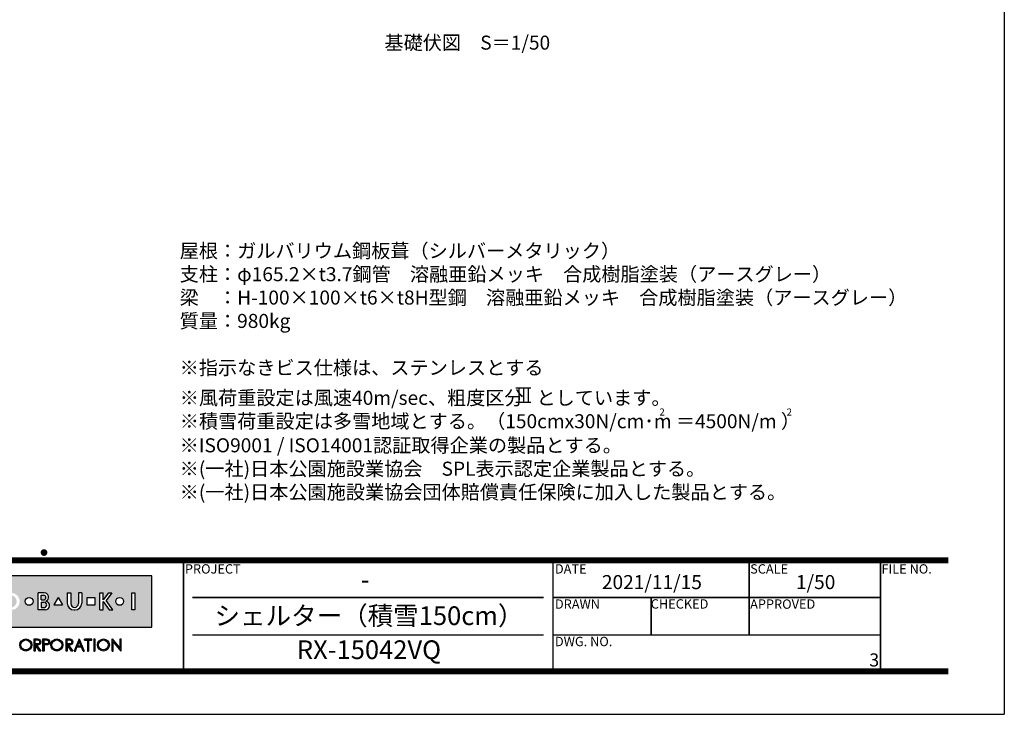
# Model space of a CAD drawing. Extents: x 0 to 21000, y 0 to 14850.
# Drawn here: x 10477 to 21000, y 0 to 7428 of the extents above; entities that cross this region are included whole.
import ezdxf
from ezdxf.enums import TextEntityAlignment as Align

# ---------------------------------------------------------------- set-up
doc = ezdxf.new("R2010")
doc.units = 0
doc.header["$LTSCALE"] = 15
doc.layers.get('0').update_dxf_attribs({"linetype": 'CONTINUOUS'})
doc.layers.get('DEFPOINTS').update_dxf_attribs({"linetype": 'CONTINUOUS'})
for name, color, linetype in [('P001', 131, 'CONTINUOUS'), ('P_3TEXT', 60, 'CONTINUOUS'), ('P_5DRAWFRAME', 104, 'CONTINUOUS')]:
    doc.layers.add(name, color=color, linetype=linetype)
doc.styles.add('BIGFONT', font='simplex.shx', dxfattribs={"bigfont": 'bigfont.shx'})

# ---------------------------------------------------------------- blocks, each defined once
blk = doc.blocks.new('DFP3')
h = blk.add_hatch(color=83)
h.paths.add_polyline_path([(180.7771999999999, 29.65329999999994), (180.7771999999999, 18.64834950495063), (237.7772, 18.64834950495063), (237.7772, 29.65329999999994)])
h.paths.add_polyline_path([(204.1796504950495, 24.95080000000035), (204.1796504950495, 23.35084950495056), (202.5796999999999, 23.35084950495056), (202.5796999999999, 24.95080000000001)], flags=16)
h.paths.add_polyline_path([(207.4712594059405, 25.98498316831709), (207.697001980198, 25.98498316831709, -1), (207.697001980198, 22.31666633663386), (207.4712594059405, 22.31666633663386, -1)], flags=16)
h.paths.add_polyline_path([(208.9103683168316, 24.15082475247547, -1), (206.2578930693068, 24.15082475247547, -1)], flags=0)
h.paths.add_polyline_path([(201.2633386138613, 25.9849831683171), (201.2633386138613, 25.42062673267328), (200.2192792079208, 25.42062673267328), (200.2192792079208, 22.31666633663386), (199.4856158415841, 22.31666633663386), (199.4856158415841, 25.42062673267328), (198.4415564356435, 25.42062673267328), (198.4415564356435, 25.98498316831709)], flags=16)
h.paths.add_polyline_path([(212.4028175742573, 24.15082475247547, -1), (210.7228695544553, 24.15082475247547, -1)], flags=16)
h.paths.add_polyline_path([(197.9543973209085, 23.40117101048351), (196.1069333721607, 23.40117101048351), (197.0306653465346, 25.00112150553295)], flags=16)
h.paths.add_polyline_path([(213.5098732673266, 25.9849831683171), (214.7937841584158, 25.98498316831709, -0.8268396299405429), (215.132258940184, 24.21557239597574, -0.9235794106673716), (214.9811397058823, 22.31666633663386), (213.5098732673266, 22.31666633663386)], flags=16)
h.paths.add_polyline_path([(193.0237346534653, 22.31666633663386), (192.7979920792079, 22.31666633663386, -1), (192.7979920792079, 25.98498316831709), (193.0237346534653, 25.98498316831709, -1)], flags=16)
h.paths.add_polyline_path([(214.1588831683168, 25.47706237623782), (214.6385861386138, 25.47706237623782, -1), (214.6385861386138, 24.46122079207927), (214.1588831683168, 24.46122079207927)], flags=0)
h.paths.add_polyline_path([(214.1588831683168, 23.98151782178226), (214.7373485148514, 23.98151782178226, -1.000000696587788), (214.7373485148514, 22.82458712871313), (214.1588831683167, 22.82458712871313)], flags=0)
h.paths.add_polyline_path([(194.237100990099, 24.15082475247547, -1), (191.5846257425742, 24.15082475247547, -1)], flags=0)
h.paths.add_polyline_path([(216.8470323820617, 23.40117101048351), (217.7707643564355, 25.001121505533), (218.6944963308095, 23.40117101048351)], flags=16)
h.paths.add_polyline_path([(189.5181641089108, 24.15082475247547, -1), (187.8382160891088, 24.15082475247547, -1)], flags=16)
h.paths.add_polyline_path([(219.7177940594059, 25.98498316831709), (220.4514574257425, 25.98498316831709), (220.4514574257425, 23.69933960396035, 1.000000186147331), (222.0880910891088, 23.69933960396035), (222.0880910891088, 25.9849831683171), (222.8217544554455, 25.98498316831709), (222.8217544554455, 23.79810198019809, -0.4142135623730698), (221.3403188118811, 22.31666633663386), (221.1992297029703, 22.31666633663386, -0.4142135623731069), (219.7177940594059, 23.79810198019822)], flags=16)
h.paths.add_polyline_path([(187.0697742574257, 25.98498316831709), (185.8689092457776, 24.35977938264444), (187.267299009901, 22.31666633663386), (186.4772, 22.31666633663386), (185.2073980198019, 24.15082475247546), (185.2073980198019, 22.31666633663386), (184.5019524752474, 22.31666633663385), (184.5019524752474, 25.98498316831709), (185.2073980198019, 25.98498316831709), (185.2073980198019, 24.47750579499151), (186.3492172393709, 25.9849831683171)], flags=16)
h.paths.add_polyline_path([(223.9970267326732, 24.95080000000002), (225.5969772277228, 24.95080000000001), (225.5969772277228, 23.35084950495056), (223.9970267326732, 23.35084950495056)], flags=16)
h.paths.add_polyline_path([(226.687596039604, 25.98498316831709), (227.3930415841584, 25.9849831683171), (227.3930415841584, 24.4775057949916), (228.5348608037275, 25.98498316831709), (229.2554178217821, 25.98498316831709), (228.0545528101339, 24.35977938264445), (229.4529425742574, 22.31666633663386), (228.6628435643564, 22.31666633663386), (227.3930415841584, 24.15082475247553), (227.3930415841584, 22.31666633663386), (226.6875960396039, 22.31666633663386)], flags=16)
h.paths.add_polyline_path([(231.7602433168317, 24.15082475247547, -1), (230.0802952970297, 24.15082475247547, -1)], flags=16)
h.paths.add_polyline_path([(233.4880910891088, 25.9849831683171), (234.1653188118812, 25.98498316831709), (234.1653188118811, 22.31666633663385), (233.4880910891088, 22.31666633663386)], flags=16)
h = blk.add_hatch(color=0)
h.paths.add_polyline_path([(209.5578390779751, 14.83074211089973, 1), (212.1446049778004, 14.83074211089973, 1)])
h.paths.add_polyline_path([(211.9187578316151, 14.83074211089973, -1.000000127167677), (209.7836862241603, 14.83074211089973, -1.000000127167677)], flags=16)
h = blk.add_hatch(color=0)
h.paths.add_polyline_path([(212.6219144128614, 13.53735916098692), (212.8477623889827, 13.53735916098692), (212.8477623889827, 14.83074211089974), (213.7832587052317, 13.53735916098692), (214.0592115736069, 13.53735916098692), (213.1511404903222, 14.83074211089974), (213.3857525899145, 14.83074211089973, 1), (213.3857525899145, 16.12412506081216), (212.6219144128615, 16.12412506081216)])
h.paths.add_polyline_path([(212.8477623889827, 15.89827708469125), (213.3857525899145, 15.89827708469124, -1), (213.3857525899144, 15.05658925708469), (212.8477623889826, 15.05658925708481)], flags=16)
h = blk.add_hatch(color=0)
edge = h.paths.add_edge_path()
edge.add_line((214.5233134082022, 16.12412506081216), (215.2871507553193, 16.12412423087619))
edge.add_arc((215.2871500526669, 15.47743317088784), 0.6466910599887343, -89.99993774613517, 89.99993774613517, ccw=False)
edge.add_line((215.2871507553193, 14.83074211089949), (214.7491605543875, 14.83074211089949))
edge.add_line((214.7491605543875, 14.83074211089949), (214.7491605543875, 13.53735916098692))
edge.add_line((214.7491605543875, 13.53735916098692), (214.5233134082022, 13.53735916098692))
edge.add_line((214.5233134082022, 13.53735916098692), (214.5233134082022, 16.12412506081216))
edge = h.paths.add_edge_path(flags=16)
edge.add_line((214.7491605543875, 15.89827708469124), (215.2871507553193, 15.89827708469124))
edge.add_arc((215.2871507553193, 15.47743317088803), 0.4208439138032176, -90, 90, ccw=False)
edge.add_line((215.2871507553193, 15.05658925708481), (214.7491605543875, 15.05658925708481))
edge.add_line((214.7491605543875, 15.05658925708481), (214.7491605543875, 15.89827708469124))
h = blk.add_hatch(color=0)
h.paths.add_polyline_path([(216.1804215910794, 14.83074211089973, 1), (218.7671874909046, 14.83074211089973, 1)])
h.paths.add_polyline_path([(218.5413403447194, 14.83074211089973, -1.000000127167677), (216.4062687372646, 14.83074211089973, -1.000000127167677)], flags=16)
h = blk.add_hatch(color=0)
h.paths.add_polyline_path([(220.0043738188021, 14.83074211089974), (220.2389859183945, 14.83074211089973, 1), (220.2389859183945, 16.12412506081216), (219.4751477413414, 16.12412506081216), (219.4751477413414, 13.53735916098692), (219.7009957174627, 13.53735916098692), (219.7009957174627, 14.83074211089975), (220.6364920337118, 13.53735916098692), (220.9124449020869, 13.53735916098692)])
h.paths.add_polyline_path([(219.7009957174626, 15.05658925708481), (219.7009957174626, 15.89827708469124), (220.2389859183945, 15.89827708469124, -1), (220.2389859183944, 15.05658925708469)], flags=16)
h = blk.add_hatch(color=0)
h.paths.add_polyline_path([(222.2898978723839, 16.12412506081215), (221.2189402427974, 13.53735916098692), (221.4633787838575, 13.53735916098693), (221.7907669317899, 14.32812626931532), (222.7890279830421, 14.32812626931532), (223.1164161309745, 13.53735916098692), (223.3608546720345, 13.53735916098692)])
h.paths.add_polyline_path([(222.2898978723839, 15.53371444636842), (222.6955232509512, 14.55397424543662), (221.8842716638807, 14.55397424543661)], flags=16)
blk.add_hatch(color=0).paths.add_polyline_path([(223.371153347049, 16.10296667409115), (223.371153347049, 15.87711952790606), (224.0378906796058, 15.87711952790607), (224.0378906796058, 13.51620741375338), (224.263738655727, 13.51620741375338), (224.263738655727, 15.87711952790607), (224.9304759882837, 15.87711952790607), (224.9304759882837, 16.10296667409115)])
h = blk.add_hatch(color=0)
h.paths.add_polyline_path([(225.626012097777, 16.12412506081215), (225.4001649515919, 16.12412506081215), (225.4001649515919, 13.53735916098692), (225.626012097777, 13.53735916098692)])
h.paths.add_polyline_path([(226.1408147186274, 14.83074211089973, 1), (228.7275806184527, 14.83074211089973, 1)])
h.paths.add_polyline_path([(228.5017334722675, 14.83074211089973, -1.000000127167677), (226.3666618648126, 14.83074211089973, -1.000000127167677)], flags=16)
h.paths.add_polyline_path([(229.2785510174043, 13.53735916098692), (229.5043989935255, 13.53735916098692), (229.5043989935255, 15.57938333105119), (231.2173510756454, 13.53735916098695), (231.2173510756455, 16.12412506081215), (230.9915030995243, 16.12412506081215), (230.9915030995243, 14.0821008907483), (229.2785510174043, 16.12412506081215)])
at = {"color": 0}
for p, q in [((214.1500001919297, 34.59999999999991), (214.7500001919296, 35.19999999999982)), ((214.1500001919297, 34.59999999999991), (214.7500001919296, 34)), ((214.1537481919295, 34.53303800000003), (214.8169621919295, 35.19625200000019)), ((214.1537481919295, 34.66696200000024), (214.8169621919295, 34.00374800000009)), ((214.1547661919297, 34.67547699999977), (214.6745231919297, 35.1952339999998)), ((214.1547661919297, 34.52452300000004), (214.6745231919297, 34.00476600000002)), ((214.1637421919295, 34.47232100000019), (214.8776791919295, 35.18625800000018)), ((214.1637421919295, 34.72767900000008), (214.8776791919295, 34.01374200000009)), ((214.1729561919295, 34.76437699999997), (214.5856231919295, 35.17704400000002)), ((214.1729561919295, 34.43562299999985), (214.5856231919295, 34.02295599999979)), ((214.1787211919296, 34.41658899999993), (214.9334111919296, 35.17127900000014)), ((214.1787211919296, 34.78341099999989), (214.9334111919296, 34.02872100000013)), ((214.1979081919297, 34.36506499999996), (214.9849351919295, 35.15209199999981)), ((214.1979081919297, 34.83493499999986), (214.9849351919295, 34.04790800000001)), ((214.2208011919295, 34.31724799999984), (215.0327521919297, 35.12919899999997)), ((214.2208011919295, 34.88275199999998), (215.0327521919297, 34.07080099999985)), ((214.2210101919296, 34.88314200000013), (214.4668581919296, 35.12899000000016)), ((214.2210101919296, 34.31685800000014), (214.4668581919296, 34.07101000000011)), ((214.2470671919296, 34.27280299999984), (215.0771971919297, 35.10293300000012)), ((214.2470671919296, 34.92719699999998), (215.0771971919297, 34.09706700000015)), ((214.2764861919296, 34.23151099999995), (215.1184891919295, 35.07351400000016)), ((214.2764861919296, 34.96848899999986), (215.1184891919295, 34.12648600000011)), ((214.3089261919297, 34.19324000000006), (215.1567601919294, 35.04107400000021)), ((214.3089261919297, 35.00676000000021), (215.1567601919294, 34.15892600000006)), ((214.3443241919297, 35.04207200000019), (215.1920721919296, 34.19432400000005)), ((214.3443241919297, 34.15792800000008), (215.1920721919296, 35.00567599999977)), ((214.3826831919296, 35.07442399999991), (215.2244241919296, 34.23268300000018)), ((214.3826831919296, 34.12557599999991), (215.2244241919296, 34.96731700000009)), ((214.4240651919297, 35.10375199999999), (215.2537521919297, 34.27406500000006)), ((214.4240651919297, 34.09624799999983), (215.2537521919297, 34.92593500000021)), ((214.4686061919295, 35.12992200000008), (215.2799221919298, 34.31860599999982)), ((214.4686061919295, 34.07007800000019), (215.2799221919298, 34.881394)), ((214.5165271919296, 35.15271200000007), (215.3027121919297, 34.36652700000013)), ((214.5165271919296, 34.04728800000021), (215.3027121919297, 34.83347300000014)), ((214.5681661919296, 35.17178400000012), (215.3217841919296, 34.41816599999993)), ((214.5681661919296, 34.02821600000016), (215.3217841919296, 34.78183399999989)), ((214.6240321919298, 35.18662799999993), (215.3366281919296, 34.47403200000008)), ((214.6240321919298, 34.01337199999989), (215.3366281919296, 34.72596800000019)), ((214.6849121919298, 35.19645899999978), (215.3464591919295, 34.53491200000008)), ((214.6849121919298, 34.00354100000004), (215.3464591919295, 34.6650880000002)), ((214.7520851919297, 35.19999599999983), (215.3499961919295, 34.60208499999999)), ((214.7520851919297, 34.00000399999999), (215.3499961919295, 34.59791499999983)), ((214.8278661919297, 35.19492600000012), (215.3449261919296, 34.67786599999999)), ((214.8278661919297, 34.00507400000015), (215.3449261919296, 34.52213399999982)), ((214.9172991919295, 35.17620399999987), (215.3262041919295, 34.76729900000009)), ((214.9172991919295, 34.02379599999995), (215.3262041919295, 34.43270100000018)), ((215.0376741919297, 35.12653899999987), (215.2765391919295, 34.88767400000006)), ((215.0376741919297, 34.07346099999995), (215.2765391919295, 34.31232600000021)), ((21.5, 33.5), (408, 33.5)), ((21.5, 33.44999999999982), (408, 33.44999999999982)), ((21.5, 33.40000000000009), (408, 33.40000000000009)), ((21.5, 33.34999999999991), (408, 33.34999999999991)), ((21.5, 33.30000000000018), (408, 33.30000000000018)), ((21.5, 33.25), (408, 33.25)), ((21.5, 33.19999999999982), (408, 33.19999999999982)), ((21.5, 33.15000000000009), (408, 33.15000000000009)), ((21.5, 33.09999999999991), (408, 33.09999999999991)), ((21.5, 33.05000000000018), (408, 33.05000000000018)), ((21.5, 33), (408, 33)), ((21.5, 32.94999999999982), (408, 32.94999999999982)), ((21.5, 32.90000000000009), (408, 32.90000000000009)), ((21.5, 32.84999999999991), (408, 32.84999999999991)), ((21.5, 32.80000000000018), (408, 32.80000000000018)), ((21.5, 32.75), (408, 32.75)), ((21.5, 32.69999999999982), (408, 32.69999999999982)), ((21.5, 32.65000000000009), (408, 32.65000000000009)), ((21.5, 32.59999999999991), (408, 32.59999999999991)), ((21.5, 32.55000000000018), (408, 32.55000000000018)), ((21.5, 32.5), (408, 32.5)), ((244.4749999999999, 33), (244.4749999999999, 9)), ((244.5250000000001, 33), (244.5250000000001, 9)), ((323.4749999999999, 33), (323.4749999999999, 9)), ((323.5250000000001, 33), (323.5250000000001, 9)), ((365.4749999999999, 17), (365.4749999999999, 33)), ((365.5250000000001, 17), (365.5250000000001, 33)), ((393.4749999999999, 33), (393.4749999999999, 9)), ((393.5250000000001, 33), (393.5250000000001, 9)), ((246.5, 25.02500000000009), (321.5, 25.02500000000009)), ((246.5, 24.97499999999991), (321.5, 24.97499999999991)), ((323.5, 25.02500000000009), (393.5, 25.02500000000009)), ((323.5, 24.97499999999991), (393.5, 24.97499999999991)), ((344.4749999999999, 25), (344.4749999999999, 17)), ((344.5250000000001, 25), (344.5250000000001, 17)), ((246.5, 17.02500000000009), (321.5, 17.02500000000009)), ((246.5, 16.97499999999991), (321.5, 16.97499999999991)), ((323.5, 17.02500000000009), (393.5, 17.02500000000009)), ((323.5, 16.97499999999991), (393.5, 16.97499999999991)), ((222.2898978723839, 16.12412506081215), (221.2189402427975, 13.53735916098692)), ((221.8842716638807, 14.55397424543661), (222.2898978723839, 15.53371444636832)), ((222.2898978723839, 16.12412506081215), (223.3608546720345, 13.53735916098692)), ((222.6955232509512, 14.55397424543661), (222.2898978723839, 15.53371444636832)), ((224.9304759882837, 16.10755455993867), (223.371153347049, 16.10755455993867)), ((224.9304759882837, 16.10296667409115), (223.371153347049, 16.10296667409115)), ((223.371153347049, 15.87711952790607), (223.371153347049, 16.10296667409115)), ((223.371153347049, 15.87711952790607), (224.0378906796058, 15.87711952790607)), ((224.0378906796058, 15.87711952790607), (224.0378906796058, 13.51620741375338)), ((224.263738655727, 15.87711952790607), (224.263738655727, 13.51620741375338)), ((224.263738655727, 15.87711952790607), (224.9304759882837, 15.87711952790607)), ((224.9304759882837, 15.87711952790607), (224.9304759882837, 16.10296667409115)), ((225.4001649515919, 16.12412506081215), (225.4001649515919, 13.53735916098692)), ((225.4001649515919, 16.12412506081215), (225.626012097777, 16.12412506081215)), ((225.626012097777, 16.12412506081215), (225.626012097777, 13.53735916098692)), ((229.2785510174043, 13.53735916098692), (229.2785510174043, 16.12412506081215)), ((229.2785510174043, 16.12412506081215), (230.9915030995243, 14.08210089074827)), ((229.5043989935255, 13.53735916098692), (229.5043989935255, 15.57938333105119)), ((231.2173510756454, 13.53735916098692), (229.5043989935255, 15.57938333105119)), ((230.9915030995243, 14.08210089074827), (230.9915030995243, 16.12412506081215)), ((230.9915030995243, 16.12412506081215), (231.2173510756454, 16.12412506081215)), ((231.2173510756454, 13.53735916098692), (231.2173510756454, 16.12412506081215)), ((221.2189402427975, 13.53735916098692), (221.4633787838575, 13.53735916098692)), ((221.4633787838575, 13.53735916098692), (221.7907669317899, 14.32812626931532)), ((222.789027983042, 14.32812626931532), (221.7907669317899, 14.32812626931532)), ((222.6955232509512, 14.55397424543661), (221.8842716638807, 14.55397424543661)), ((223.1164161309745, 13.53735916098692), (222.789027983042, 14.32812626931532)), ((223.1164161309745, 13.53735916098692), (223.3608546720345, 13.53735916098692)), ((224.0378906796058, 13.51620741375338), (224.263738655727, 13.51620741375338)), ((225.4001649515919, 13.53735916098692), (225.626012097777, 13.53735916098692)), ((229.2785510174043, 13.53735916098692), (229.5043989935255, 13.53735916098692)), ((21.5, 9.75), (408, 9.75)), ((21.5, 9.699999999999818), (408, 9.699999999999818)), ((21.5, 9.650000000000091), (408, 9.650000000000091)), ((21.5, 9.599999999999909), (408, 9.599999999999909)), ((21.5, 9.550000000000182), (408, 9.550000000000182)), ((21.5, 9.5), (408, 9.5)), ((21.5, 9.449999999999818), (408, 9.449999999999818)), ((21.5, 9.400000000000091), (408, 9.400000000000091)), ((21.5, 9.349999999999909), (408, 9.349999999999909)), ((21.5, 9.300000000000182), (408, 9.300000000000182)), ((21.5, 9.25), (408, 9.25)), ((21.5, 9.199999999999818), (408, 9.199999999999818)), ((21.5, 9.150000000000091), (408, 9.150000000000091)), ((21.5, 9.099999999999909), (408, 9.099999999999909)), ((21.5, 9.050000000000182), (408, 9.050000000000182)), ((21.5, 9), (408, 9)), ((21.5, 8.949999999999818), (408, 8.949999999999818)), ((21.5, 8.900000000000091), (408, 8.900000000000091)), ((21.5, 8.849999999999909), (408, 8.849999999999909)), ((21.5, 8.800000000000182), (408, 8.800000000000182)), ((21.5, 8.75), (408, 8.75))]:
    blk.add_line(p, q, dxfattribs=at)
at = {"color": 83}
for p, q in [((214.7937841584158, 25.98498316831709), (213.5098732673266, 25.98498316831709)), ((213.5098732673266, 22.31666633663386), (213.5098732673266, 25.98498316831709)), ((214.1588831683168, 24.46122079207927), (214.1588831683168, 25.47706237623782)), ((214.1588831683168, 25.47706237623782), (214.6385861386138, 25.47706237623782)), ((219.7177940594059, 25.98498316831709), (220.4514574257425, 25.98498316831709)), ((219.7177940594059, 25.98498316831709), (219.7177940594059, 23.7981019801981)), ((220.4514574257425, 25.98498316831709), (220.4514574257425, 23.69933960396035)), ((222.8217544554455, 25.98498316831709), (222.0880910891088, 25.98498316831709)), ((222.0880910891088, 25.98498316831709), (222.0880910891088, 23.69933960396035)), ((222.8217544554455, 25.98498316831709), (222.8217544554455, 23.7981019801981)), ((226.6875960396039, 25.98498316831709), (227.3930415841584, 25.98498316831709)), ((226.6875960396039, 22.31666633663386), (226.6875960396039, 25.98498316831709)), ((228.5348608037274, 25.98498316831709), (227.3930415841584, 24.47750579499154)), ((227.3930415841584, 24.47750579499154), (227.3930415841584, 25.98498316831709)), ((229.2554178217821, 25.98498316831709), (228.0545528101339, 24.35977938264443)), ((228.5348608037274, 25.98498316831709), (229.2554178217821, 25.98498316831709)), ((233.4880910891088, 22.31666633663386), (233.4880910891088, 25.98498316831709)), ((233.4880910891088, 25.98498316831709), (234.1653188118811, 25.98498316831709)), ((234.1653188118811, 25.98498316831709), (234.1653188118811, 22.31666633663386)), ((214.1588831683168, 24.46122079207927), (214.6385861386138, 24.46122079207927)), ((214.1588831683168, 23.98151782178226), (214.7373485148514, 23.98151782178226)), ((214.1588831683168, 23.98151782178226), (214.1588831683168, 22.82458712871313)), ((217.7707643564356, 25.00112150553296), (216.8470323820617, 23.40117101048351)), ((216.8470323820617, 23.40117101048351), (218.6944963308095, 23.40117101048351)), ((217.7707643564356, 25.00112150553296), (218.6944963308095, 23.40117101048351)), ((223.9970267326732, 23.35084950495056), (223.9970267326732, 24.95080000000002)), ((223.9970267326732, 24.95080000000002), (225.5969772277228, 24.95080000000002)), ((225.5969772277228, 23.35084950495056), (223.9970267326732, 23.35084950495056)), ((225.5969772277228, 24.95080000000002), (225.5969772277228, 23.35084950495056)), ((227.3930415841584, 22.31666633663386), (227.3930415841584, 24.15082475247547)), ((227.3930415841584, 24.15082475247547), (228.6628435643564, 22.31666633663386)), ((229.4529425742574, 22.31666633663386), (228.0545528101339, 24.35977938264443)), ((214.9811397058823, 22.31666633663386), (213.5098732673266, 22.31666633663386)), ((214.1588831683168, 22.82458712871313), (214.7373485148514, 22.82458712871313)), ((221.1992297029703, 22.31666633663386), (221.3403188118812, 22.31666633663386)), ((226.6875960396039, 22.31666633663386), (227.3930415841584, 22.31666633663386)), ((228.6628435643564, 22.31666633663386), (229.4529425742574, 22.31666633663386)), ((234.1653188118811, 22.31666633663386), (233.4880910891088, 22.31666633663386))]:
    blk.add_line(p, q, dxfattribs=at)
blk.add_lwpolyline([(180.7771999999999, 18.64834950495063), (237.7772, 18.64834950495063), (237.7772, 29.65329999999994), (180.7771999999999, 29.65329999999994)], close=True, dxfattribs=at)
at = {"color": 0}
for points in [[(212.6219144128614, 16.12412506081216), (213.3857525899145, 16.12412506081216, -1.000000000000001), (213.3857525899145, 14.83074211089973), (213.1511404903222, 14.83074211089973), (214.0592115736069, 13.53735916098692), (213.7832587052318, 13.53735916098692), (212.8477623889827, 14.83074211089973), (212.8477623889827, 13.53735916098692), (212.6219144128614, 13.53735916098692), (212.6219144128614, 16.12412506081216)], [(212.8477623889826, 15.89827708469124), (213.3857525899145, 15.89827708469124, -1), (213.3857525899145, 15.05658925708469), (212.8477623889826, 15.05658925708481), (212.8477623889826, 15.89827708469124)], [(214.5233134082022, 16.12412506081216), (215.2871507553193, 16.12412423087619, -0.9999989134656457), (215.2871507553193, 14.83074211089949, -5.432674547005144e-07), (214.7491605543875, 14.83074211089949), (214.7491605543875, 13.53735916098692), (214.5233134082022, 13.53735916098692), (214.5233134082022, 16.12412506081216)], [(214.7491605543875, 15.89827708469124), (215.2871507553193, 15.89827708469124, -1), (215.2871507553193, 15.05658925708481), (214.7491605543875, 15.05658925708481), (214.7491605543875, 15.89827708469124)], [(219.4751477413414, 16.12412506081216), (220.2389859183945, 16.12412506081216, -1.000000000000001), (220.2389859183945, 14.83074211089973), (220.0043738188021, 14.83074211089973), (220.9124449020869, 13.53735916098692), (220.6364920337118, 13.53735916098692), (219.7009957174627, 14.83074211089973), (219.7009957174627, 13.53735916098692), (219.4751477413414, 13.53735916098692), (219.4751477413414, 16.12412506081216)], [(219.7009957174626, 15.89827708469124), (220.2389859183945, 15.89827708469124, -1), (220.2389859183945, 15.05658925708469), (219.7009957174626, 15.05658925708481), (219.7009957174626, 15.89827708469124)]]:
    blk.add_lwpolyline(points, format="xyb", dxfattribs=at)
at = {"color": 83}
for centre in [(211.5628435643563, 24.15082475247547), (230.9202693069307, 24.15082475247547)]:
    blk.add_circle(centre, 0.8399740099009905, dxfattribs=at)
at = {"color": 0}
for centre, radius in [((210.8512220278877, 14.83074211089973), 1.293382949912639), ((210.8512220278877, 14.83074211089973), 1.067535803727432), ((217.473804540992, 14.83074211089973), 1.293382949912639), ((217.473804540992, 14.83074211089973), 1.293382949912639), ((217.473804540992, 14.83074211089973), 1.293382949912639), ((217.473804540992, 14.83074211089973), 1.067535803727432), ((227.43419766854, 14.83074211089973), 1.293382949912639), ((227.43419766854, 14.83074211089973), 1.067535803727432)]:
    blk.add_circle(centre, radius, dxfattribs=at)
at = {"color": 83}
for centre, radius, start, end in [((214.6385861386138, 24.96914158415854), 0.5079207920792081, 270, 90), ((214.7937841584158, 25.06790396039629), 0.9170792079207924, 291.6588350860839, 90), ((214.7373485148514, 23.40305247524751), 0.5784653465346538, 270, 90), ((214.9811397058823, 23.27213257134557), 0.955466234711707, 270, 80.8997242041225), ((221.1992297029703, 23.7981019801981), 1.481435643564357, 180, 270), ((221.2697742574257, 23.69933960396035), 0.8183168316831687, 180, 0), ((221.3403188118812, 23.7981019801981), 1.481435643564357, 270, 0)]:
    blk.add_arc(centre, radius, start, end, dxfattribs=at)
at = {"layer": 'DEFPOINTS', "color": 0}
for p in [(420, 297), (0, 0)]:
    blk.add_line(p, (420, 0), dxfattribs=at)
at = {"color": 0, "style": 'BIGFONT'}
for s, height, p in [('PROJECT', 2, (244.8585210000001, 30.1)), ('DATE', 2, (323.943481, 30.1)), ('SCALE', 2, (365.671509, 30.1)), ('FILE NO.', 2, (393.743011, 30.1)), ('DRAWN', 2, (323.943481, 22.57499999999991)), ('CHECKED', 2, (344.4281310000001, 22.61124400000017)), ('APPROVED', 2, (365.671509, 22.57499999999991)), ('DWG. NO.', 2, (323.943481, 14.57499999999991)), ('3', 2.8, (391.1356686741034, 10.23410826057125))]:
    blk.add_text(s, height=height, dxfattribs=at).set_placement(p)
at = {"color": 83, "ltscale": 0.5, "style": 'BIGFONT', "flags": 8}
for tag, p in [('REV04', (26.47495122985561, 27.61385740103822)), ('REV03', (26.47495122985561, 21.70454253201979)), ('REV02', (26.47495122985561, 15.57545657700518)), ('REV01', (26.47495122985561, 10.32545657700518))]:
    blk.add_attdef(tag, text='', height=2, dxfattribs=at).set_placement(p, align=Align.BOTTOM_LEFT)
for tag, p in [('REVD4', (80.97889358425684, 27.61385740103822)), ('R4D', (92.67184913363053, 27.61385740103822)), ('R4C', (101.7968241336305, 27.61385740103822)), ('R4A', (110.9218241336305, 27.61385740103822)), ('REVD3', (80.97889358425684, 21.70454253201979)), ('R3D', (92.67184913363053, 21.70454253201979)), ('R3C', (101.7968241336305, 21.70454253201979)), ('R3A', (110.9218241336305, 21.70454253201979)), ('REVD2', (80.97889358425684, 15.57545657700518)), ('R2D', (92.67184913363053, 15.57545657700518)), ('R2C', (101.7968241336305, 15.57545657700518)), ('R2A', (110.9218241336305, 15.57545657700518)), ('REVD1', (80.97889358425684, 10.32545657700518)), ('R1D', (92.67184913363053, 10.32545657700518)), ('R1C', (101.7968241336305, 10.32545657700518)), ('R1A', (110.9218241336305, 10.32545657700518))]:
    blk.add_attdef(tag, text='', height=2, dxfattribs=at).set_placement(p, align=Align.BOTTOM_CENTER)
at = {"color": 83, "style": 'BIGFONT'}
for tag, height, p in [('PROJECT1', 4, (283.3767781158953, 25.59552576656833)), ('DATE', 3, (344.6767368508332, 25.84170330022686)), ('SCALE', 3, (379.6767368508332, 25.84170330022687)), ('PROJECT2', 4, (284.2017368508333, 17.84170330022687)), ('PROJECT3', 4, (284.2017368508333, 10.56670330022678)), ('DWGNO', 3, (358.6767368508332, 10.56670330022678))]:
    blk.add_attdef(tag, text='', height=height, dxfattribs=at).set_placement(p, align=Align.BOTTOM_CENTER)

msp = doc.modelspace()

# ---------------------------------------------------------------- linework, layer by layer
at = {"layer": 'P_3TEXT'}
for p, q in [((15780.45687585365, 3492.203766413586), (15940.45687585365, 3492.203766413615)), ((15810.45687585365, 3492.203766413601), (15810.45687585365, 3339.42361524333)), ((15860.45687585365, 3492.203766413601), (15860.45687585365, 3339.42361524333)), ((15910.45687585365, 3492.203766413601), (15910.45687585365, 3339.42361524333)), ((15780.45687585365, 3339.423615243315), (15940.45687585365, 3339.423615243315))]:
    msp.add_line(p, q, dxfattribs=at)

# ---------------------------------------------------------------- block references
at = {"layer": 'P_5DRAWFRAME'}
ref = msp.add_blockref('DFP3', (0, 0), dxfattribs=dict(at, xscale=50, yscale=50, zscale=50))
ref.add_attrib('PROJECT1', '-', dxfattribs={"layer": '0', "color": 83, "height": 200, "style": 'BIGFONT'}).set_placement((14168.83890579475, 1279.776288328416), align=Align.BOTTOM_CENTER)
ref.add_attrib('PROJECT2', 'シェルター（積雪150cm）', dxfattribs={"layer": '0', "color": 83, "height": 200, "style": 'BIGFONT'}).set_placement((14210.08684254167, 892.0851650113473), align=Align.BOTTOM_CENTER)
ref.add_attrib('PROJECT3', 'RX-15042VQ', dxfattribs={"layer": '0', "color": 83, "height": 200, "style": 'BIGFONT'}).set_placement((14210.08684254167, 528.3351650113473), align=Align.BOTTOM_CENTER)
ref.add_attrib('DATE', '2021/11/15', dxfattribs={"layer": '0', "color": 83, "height": 150, "style": 'BIGFONT'}).set_placement((17233.83684254167, 1292.085165011347), align=Align.BOTTOM_CENTER)
ref.add_attrib('SCALE', '1/50', dxfattribs={"layer": '0', "color": 83, "height": 150, "style": 'BIGFONT'}).set_placement((18983.83684254167, 1292.085165011347), align=Align.BOTTOM_CENTER)

# ---------------------------------------------------------------- texts
at = {"layer": 'P001', "insert": (12187.27327642473, 2951.746664468781), "char_height": 150, "width": 6227.818667767524, "attachment_point": 1, "style": 'BIGFONT'}
msp.add_mtext('{\\C60;※ISO9001 / ISO14001認証取得企業の製品とする。\\P※(一社)日本公園施設業協会\u3000SPL表示認定企業製品とする。\\P※(一社)日本公園施設業協会団体賠償責任保険に加入した製品とする。}', dxfattribs=at)
at = {"layer": 'P_3TEXT', "style": 'BIGFONT'}
for s, insert, char_height, attachment_point in [('基礎伏図\u3000S＝1/50', (14375.76789963213, 7258.04911967607), 150, 1), ('屋根：ガルバリウム鋼板葺（シルバーメタリック）\\P支柱：φ165.2×t3.7鋼管\u3000溶融亜鉛メッキ\u3000合成樹脂塗装（アースグレー）\\P梁\u3000：H-100×100×t6×t8H型鋼\u3000溶融亜鉛メッキ\u3000合成樹脂塗装（アースグレー）\\P質量：980kg\\P\\P※指示なきビス仕様は、ステンレスとする', (12187.27327642473, 3584.93183131305), 150, 7), ('※風荷重設定は風速40m/sec、粗度区分   としています。\\P※積雪荷重設定は多雪地域とする。（150cmx30N/cm･m ＝4500N/m ）', (12187.81858044415, 3012.566775642816), 150, 7), ('2', (17314.06890142435, 3171.973290559341), 75, 7), ('2', (18673.78021548234, 3171.973290559341), 75, 7)]:
    msp.add_mtext(s, dxfattribs=dict(at, insert=insert, char_height=char_height, attachment_point=attachment_point))

doc.saveas('drawing.dxf')
